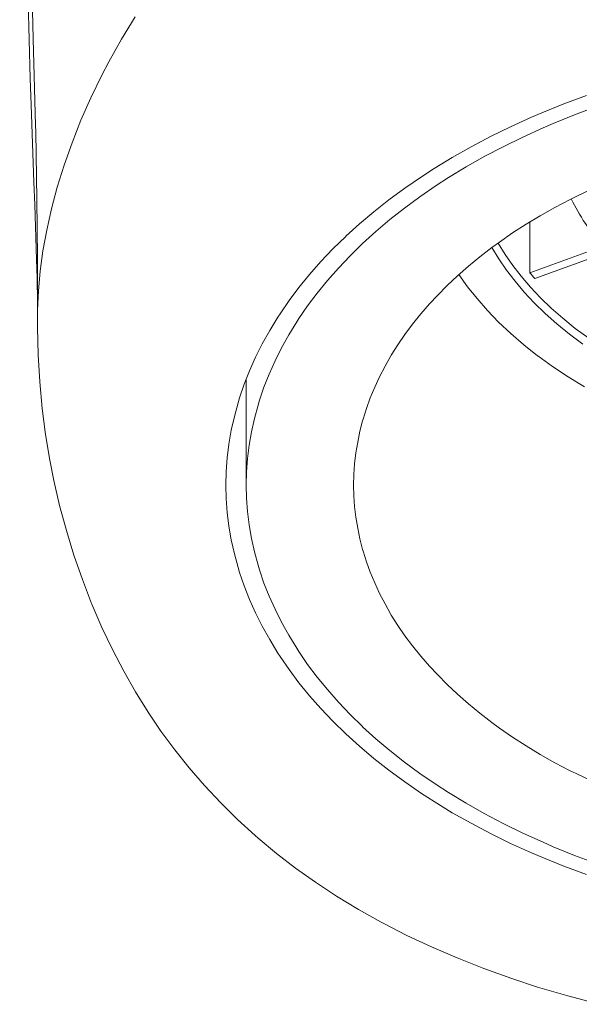
# Model space of a CAD drawing. Units: inches. Extents: x 56 to 752, y 6 to 1505.
# Drawn here: x 153 to 163, y 777 to 794 of the extents above; entities that cross this region are included whole.
import ezdxf

# ---------------------------------------------------------------- set-up
doc = ezdxf.new("R2010")
doc.units = ezdxf.units.IN
doc.header["$MEASUREMENT"] = 0
doc.layers.add('Layer 1', color=7, linetype='Continuous')

msp = doc.modelspace()

# ---------------------------------------------------------------- linework, layer by layer
at = {"layer": 'Layer 1', "color": 7, "lineweight": 5}
for points in [[(153.189, 789.065), (153.191, 789.97), (153.181, 790.975), (153.16, 792.142), (153.157, 792.251), (153.119, 793.739), (153.093, 794.719), (153.056, 796.207), (153.024, 797.697), (153.02, 797.929), (152.998, 799.418), (152.997, 799.483), (152.976, 800.973), (152.969, 801.429), (152.944, 802.431), (152.911, 803.432), (152.889, 803.957)], [(152.884, 802.524), (152.909, 801.815), (152.934, 800.858), (152.95, 799.899), (152.958, 799.081), (152.964, 798.434), (152.979, 797.103), (152.989, 796.387), (153.014, 795.054), (153.03, 794.388), (153.068, 793.057), (153.083, 792.605), (153.13, 791.274), (153.144, 790.884), (153.176, 789.939), (153.184, 789.618), (153.19, 789.211)], [(153.19, 789.068), (153.206, 789.4), (153.237, 789.742), (153.285, 790.09), (153.351, 790.449), (153.434, 790.815), (153.533, 791.184), (153.652, 791.568), (153.788, 791.952), (153.941, 792.339), (154.112, 792.725), (154.3, 793.114), (154.421, 793.345), (154.638, 793.735), (154.872, 794.122)], [(156.439, 786.058), (156.445, 786.291), (156.462, 786.527), (156.491, 786.764), (156.531, 787.002), (156.584, 787.239), (156.647, 787.475), (156.674, 787.562), (156.753, 787.793), (156.844, 788.025), (156.948, 788.257), (157.064, 788.489), (157.192, 788.719), (157.333, 788.949), (157.371, 789.007), (157.528, 789.235), (157.696, 789.459), (157.878, 789.682), (158.073, 789.904), (158.28, 790.123), (158.502, 790.338), (158.503, 790.341), (158.738, 790.553), (158.986, 790.763), (159.246, 790.968), (159.519, 791.169), (159.806, 791.366), (160.027, 791.508), (160.338, 791.697), (160.661, 791.88), (160.996, 792.057), (161.343, 792.226), (161.702, 792.39), (161.883, 792.467), (162.261, 792.62), (162.65, 792.765)], [(162.822, 792.574), (162.445, 792.433), (162.077, 792.284), (161.902, 792.208), (161.552, 792.05), (161.215, 791.884), (160.89, 791.714), (160.577, 791.537), (160.274, 791.353), (160.06, 791.215), (159.781, 791.023), (159.516, 790.828), (159.263, 790.629), (159.022, 790.425), (158.794, 790.218), (158.793, 790.217), (158.578, 790.006), (158.376, 789.794), (158.186, 789.579), (158.01, 789.363), (157.846, 789.144), (157.694, 788.923), (157.657, 788.867), (157.521, 788.643), (157.396, 788.419), (157.284, 788.194), (157.183, 787.968), (157.094, 787.743), (157.017, 787.519), (156.992, 787.433), (156.93, 787.205), (156.879, 786.975), (156.839, 786.743), (156.811, 786.513), (156.795, 786.284), (156.789, 786.058)], [(162.748, 791.158), (162.471, 791.027), (162.371, 790.976), (162.108, 790.837), (161.855, 790.695), (161.612, 790.548), (161.378, 790.398), (161.153, 790.242), (161.022, 790.147), (160.814, 789.987), (160.616, 789.824), (160.428, 789.66), (160.249, 789.492), (160.081, 789.321), (159.946, 789.177), (159.795, 789.003), (159.654, 788.828), (159.522, 788.652), (159.401, 788.472), (159.288, 788.295), (159.282, 788.284), (159.179, 788.103), (159.086, 787.923), (159.001, 787.741), (158.926, 787.559), (158.86, 787.376), (158.802, 787.194), (158.794, 787.166), (158.747, 786.983), (158.708, 786.797), (158.678, 786.611), (158.656, 786.425), (158.643, 786.24), (158.638, 786.058)], [(162.387, 790.983), (162.414, 790.93), (162.442, 790.876), (162.471, 790.823), (162.499, 790.774), (162.53, 790.721), (162.563, 790.669), (162.596, 790.615), (162.631, 790.563), (162.668, 790.511), (162.705, 790.46), (162.744, 790.407), (162.784, 790.355), (162.826, 790.304), (162.868, 790.252), (162.912, 790.201), (162.937, 790.173)], [(161.673, 789.713), (161.673, 790.584)], [(162.689, 788.587), (162.458, 788.756), (162.243, 788.929), (162.043, 789.105), (161.856, 789.284), (161.684, 789.467), (161.525, 789.652), (161.38, 789.839), (161.248, 790.03), (161.129, 790.223)], [(161.673, 789.713), (162.937, 790.173)], [(162.588, 788.486), (162.356, 788.657), (162.14, 788.834), (161.938, 789.011), (161.751, 789.195), (161.578, 789.379), (161.419, 789.567), (161.273, 789.758), (161.141, 789.951), (161.022, 790.147)], [(163.028, 790.074), (161.762, 789.615)], [(160.453, 789.682), (160.601, 789.473), (160.765, 789.268), (160.943, 789.065), (161.136, 788.864), (161.345, 788.667), (161.57, 788.472), (161.809, 788.284), (161.811, 788.282), (162.065, 788.098), (162.334, 787.92), (162.617, 787.748)], [(162.87, 777.117), (162.332, 777.261), (161.809, 777.415), (161.364, 777.561), (160.883, 777.733), (160.422, 777.915), (159.981, 778.105), (159.556, 778.304), (159.15, 778.512), (159.111, 778.533), (158.72, 778.752), (158.345, 778.981), (157.984, 779.218), (157.639, 779.463), (157.309, 779.716), (156.993, 779.98), (156.941, 780.025), (156.639, 780.301), (156.348, 780.586), (156.071, 780.882), (155.807, 781.187), (155.556, 781.5), (155.319, 781.821), (155.096, 782.15), (154.881, 782.495), (154.677, 782.851), (154.484, 783.224), (154.3, 783.608), (154.13, 784.006), (154.124, 784.019), (153.964, 784.431), (153.819, 784.848), (153.689, 785.273), (153.573, 785.703), (153.473, 786.138), (153.405, 786.484), (153.332, 786.926), (153.273, 787.377), (153.23, 787.836), (153.202, 788.302), (153.189, 788.773), (153.189, 789.014)], [(156.789, 787.88), (156.789, 786.058)], [(162.65, 779.35), (162.261, 779.495), (161.883, 779.648), (161.702, 779.725), (161.343, 779.887), (160.996, 780.058), (160.661, 780.235), (160.338, 780.416), (160.027, 780.607), (159.806, 780.749), (159.519, 780.946), (159.246, 781.147), (158.986, 781.351), (158.738, 781.56), (158.503, 781.774), (158.502, 781.775), (158.28, 781.992), (158.073, 782.211), (157.878, 782.431), (157.696, 782.654), (157.528, 782.88), (157.371, 783.106), (157.333, 783.166), (157.192, 783.396), (157.064, 783.626), (156.948, 783.857), (156.844, 784.09), (156.753, 784.322), (156.674, 784.553), (156.647, 784.64), (156.584, 784.876), (156.531, 785.113), (156.491, 785.351), (156.462, 785.588), (156.445, 785.824), (156.439, 786.058)], [(156.789, 786.058), (156.795, 785.831), (156.811, 785.602), (156.839, 785.372), (156.879, 785.14), (156.93, 784.909), (156.992, 784.68), (157.017, 784.596), (157.094, 784.371), (157.183, 784.145), (157.284, 783.921), (157.396, 783.696), (157.521, 783.472), (157.657, 783.248), (157.694, 783.192), (157.846, 782.971), (158.01, 782.752), (158.186, 782.536), (158.376, 782.321), (158.578, 782.109), (158.793, 781.898), (158.794, 781.896), (159.022, 781.69), (159.263, 781.486), (159.516, 781.287), (159.781, 781.092), (160.06, 780.9), (160.274, 780.762), (160.577, 780.578), (160.89, 780.4), (161.215, 780.229), (161.552, 780.064), (161.902, 779.907), (162.077, 779.831), (162.445, 779.682), (162.822, 779.541)], [(158.638, 786.058), (158.643, 785.873), (158.656, 785.689), (158.678, 785.504), (158.708, 785.318), (158.747, 785.132), (158.794, 784.947), (158.802, 784.92), (158.86, 784.738), (158.926, 784.556), (159.001, 784.374), (159.086, 784.192), (159.179, 784.01), (159.282, 783.831), (159.288, 783.82), (159.401, 783.641), (159.522, 783.463), (159.654, 783.287), (159.795, 783.112), (159.946, 782.938), (160.081, 782.794), (160.249, 782.623), (160.428, 782.455), (160.616, 782.291), (160.814, 782.128), (161.022, 781.968), (161.153, 781.872), (161.378, 781.717), (161.612, 781.566), (161.855, 781.42), (162.108, 781.276), (162.371, 781.139), (162.471, 781.089), (162.748, 780.957)]]:
    msp.add_lwpolyline(points, dxfattribs=at)
for points in [[(161.673, 789.713), (161.702, 789.68), (161.732, 789.647), (161.762, 789.615)], [(153.19, 789.068), (153.19, 789.05), (153.189, 789.032), (153.189, 789.014)]]:
    msp.add_open_spline(points, degree=3, dxfattribs=at)

doc.saveas('drawing.dxf')
